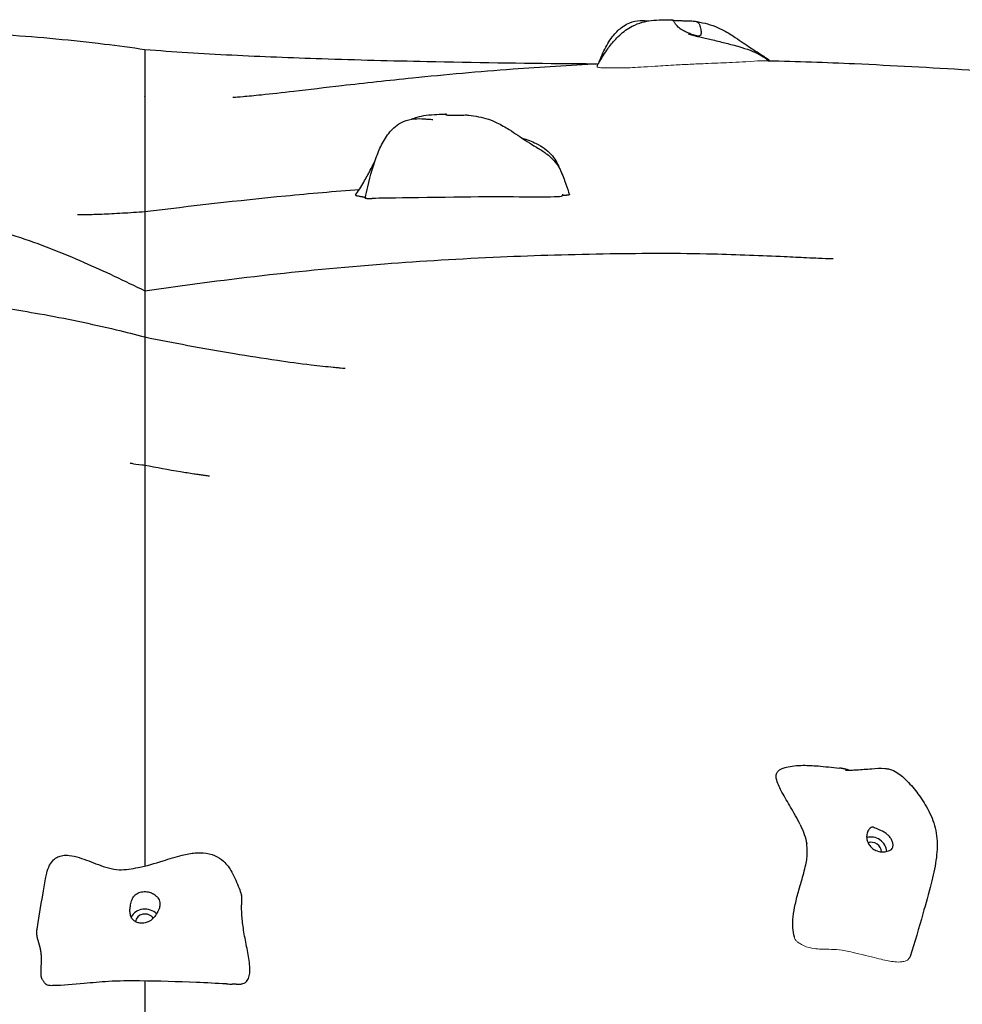
# Model space of a CAD drawing. Units: millimetres. Extents: x -15692 to -6189, y 688 to 11679.
# Drawn here: x -12312 to -11809, y 6536 to 7061 of the extents above; entities that cross this region are included whole.
import ezdxf

# ---------------------------------------------------------------- set-up
doc = ezdxf.new("R2010")
doc.units = ezdxf.units.MM
doc.header["$LTSCALE"] = 50
doc.layers.add('Visible (ISO)', color=7, linetype='Continuous', lineweight=30)
doc.layers.add('Visible Narrow (ISO)', color=7, linetype='Continuous', lineweight=15)

# ---------------------------------------------------------------- blocks, each defined once
blk = doc.blocks.new('11550_Baszta')
at = {"layer": 'Visible (ISO)'}
for centre, major_axis, ratio, start_param, end_param in [((-721.18, 299.46), (6.59, -4.53), 0.889008, 0.624675, 2.523272), ((-721.18, 299.46), (4.12, -2.83), 0.889008, 0.548493, 2.614881), ((-1108.98, 261.58), (-8, 0), 0.853373, 3.834748, 5.878135), ((-1108.98, 261.58), (-5, 0), 0.853373, 3.629154, 6.251118)]:
    blk.add_ellipse(centre, major_axis=major_axis, ratio=ratio, start_param=start_param, end_param=end_param, dxfattribs=at)
for points, degree, knots in [([(-867.87, 718.09), (-867.82, 718.19), (-867.76, 718.29), (-867.47, 718.79), (-867.22, 719.22), (-866.71, 720.1), (-866.45, 720.55), (-865.85, 721.56), (-865.52, 722.12), (-864.38, 723.97), (-863.58, 725.22), (-861.49, 728.22), (-860.16, 729.94), (-856.95, 733.52), (-854.98, 735.38), (-851.64, 737.78), (-850.44, 738.52), (-847.48, 740.05), (-845.66, 740.75), (-842.26, 741.68), (-840.66, 741.97), (-837.12, 742.4), (-835.25, 742.49), (-831.67, 742.6), (-829.95, 742.62), (-828.15, 742.62)], 3, [2.044165, 2.044165, 2.044165, 2.044165, 2.081161, 2.081161, 2.230844, 2.230844, 2.386185, 2.386185, 2.589652, 2.589652, 3.072476, 3.072476, 3.771852, 3.771852, 4.587919, 4.587919, 5.006331, 5.006331, 5.594089, 5.594089, 6.145979, 6.145979, 6.880974, 6.880974, 7.609472, 7.609472, 7.609472, 7.609472]), ([(-863.26, 728.01), (-861.92, 730.51), (-860.37, 732.92), (-857.15, 736.65), (-855.58, 738.1), (-852.81, 739.92), (-851.71, 740.49), (-848.77, 741.64), (-846.83, 742.02), (-843.42, 742.21), (-841.92, 742.13), (-840.49, 741.96)], 3, [0, 0, 0, 0, 0.852548, 0.852548, 1.483765, 1.483765, 1.854852, 1.854852, 2.442022, 2.442022, 2.903676, 2.903676, 2.903676, 2.903676]), ([(-827.61, 742.41), (-827.43, 742.38), (-827.22, 742.35), (-826.56, 742.29), (-826.05, 742.25), (-824.85, 742.19), (-824.18, 742.17), (-822.66, 742.11), (-821.82, 742.08), (-820.01, 742.04), (-819.06, 742.03), (-817.17, 741.96), (-816.32, 741.91), (-815.07, 741.64), (-814.59, 741.47), (-813.79, 740.86), (-813.52, 740.45), (-812.99, 739.26), (-812.79, 738.29), (-812.56, 736.73), (-812.49, 736.07), (-812.52, 735.07), (-812.58, 734.71), (-812.87, 734.18), (-813.1, 734.01), (-813.76, 733.85), (-814.19, 733.87), (-815.15, 734.04), (-815.66, 734.17), (-816.78, 734.51), (-817.39, 734.73), (-818.74, 735.25), (-819.47, 735.56), (-820.98, 736.26), (-821.76, 736.64), (-823.35, 737.56), (-824.12, 738.08), (-825.61, 739.47), (-826.09, 740.23), (-826.58, 740.96), (-826.87, 741.43), (-827.36, 742.07), (-827.58, 742.31), (-827.96, 742.58), (-828.09, 742.63), (-828.15, 742.63)], 3, [-6.015053, -6.015053, -6.015053, -6.015053, -5.875346, -5.875346, -5.640763, -5.640763, -5.410461, -5.410461, -5.163496, -5.163496, -4.900702, -4.900702, -4.625163, -4.625163, -4.418761, -4.418761, -4.203427, -4.203427, -3.840133, -3.840133, -3.552119, -3.552119, -3.326805, -3.326805, -3.103294, -3.103294, -2.870483, -2.870483, -2.668915, -2.668915, -2.460449, -2.460449, -2.232292, -2.232292, -1.989986, -1.989986, -1.71351, -1.71351, -1.378014, -1.378014, -0.971947, -0.971947, -0.693433, -0.693433, -0.446669, -0.446669, -0.446669, -0.446669]), ([(-816, 741.83), (-814.17, 741.55), (-812.29, 741.17), (-808.56, 740.24), (-806.65, 739.69), (-803.33, 738.37), (-801.86, 737.65), (-798.23, 735.73), (-796.18, 734.45), (-791.28, 731.23), (-788.77, 729.4), (-784.46, 726.52), (-782.55, 725.34), (-779.5, 723.41), (-778.67, 722.88), (-777.11, 721.81), (-776.38, 721.28), (-775.65, 720.71)], 3, [0, 0, 0, 0, 0.594112, 0.594112, 1.182585, 1.182585, 1.70785, 1.70785, 2.551738, 2.551738, 3.89605, 3.89605, 4.885959, 4.885959, 5.227681, 5.227681, 5.511041, 5.511041, 5.511041, 5.511041]), ([(-1424.71, 719), (-1420.34, 719), (-1414.85, 719.44), (-1403.41, 720.94), (-1399.66, 721.48), (-1392.22, 722.47), (-1388.87, 722.91), (-1380.69, 723.85), (-1375.65, 724.37), (-1365.53, 725.57), (-1360.32, 726.22), (-1348.96, 727.66), (-1342.77, 728.46), (-1327.85, 730.33), (-1319.21, 731.38), (-1296.28, 733.88), (-1281.94, 735.18), (-1252.38, 736.56), (-1237.24, 736.58), (-1209, 736.01), (-1195.66, 735.43), (-1165.01, 733.4), (-1147.76, 731.74), (-1123.43, 728.77), (-1116.23, 727.81), (-1109, 726.77)], 3, [0, 0, 0, 0, 4.886626, 4.886626, 6.831683, 6.831683, 8.126007, 8.126007, 9.694896, 9.694896, 11.244967, 11.244967, 13.136289, 13.136289, 15.9147, 15.9147, 20.536822, 20.536822, 25.01251, 25.01251, 29.011148, 29.011148, 34.274915, 34.274915, 36.490313, 36.490313, 36.490313, 36.490313]), ([(-819.13, 734.98), (-819.13, 734.98), (-819.13, 734.98), (-819.11, 734.97), (-819.04, 734.95), (-818.78, 734.86), (-818.56, 734.8), (-817.91, 734.6), (-817.42, 734.47), (-816.17, 734.14), (-815.37, 733.94), (-813.65, 733.53), (-812.73, 733.32), (-810.8, 732.88), (-809.76, 732.65), (-807.61, 732.18), (-806.49, 731.92), (-804.09, 731.34), (-802.82, 731.02), (-799.35, 730.14), (-797.24, 729.61), (-793.57, 728.63), (-792.17, 728.24), (-788.83, 727.21), (-786.87, 726.53), (-781.95, 724.45), (-778.99, 722.83), (-776.46, 720.73)], 3, [9.175292, 9.175292, 9.175292, 9.175292, 9.190751, 9.190751, 9.318543, 9.318543, 9.49169, 9.49169, 9.742166, 9.742166, 10.041544, 10.041544, 10.33105, 10.33105, 10.643475, 10.643475, 10.999284, 10.999284, 11.451187, 11.451187, 12.286502, 12.286502, 12.747324, 12.747324, 13.367919, 13.367919, 14.356014, 14.356014, 14.356014, 14.356014]), ([(-1109, 726.77), (-1094.18, 725.58), (-1078.6, 724.61), (-1046.98, 723.02), (-1030.91, 722.39), (-996.21, 721.25), (-977.48, 720.77), (-933.52, 719.86), (-908.2, 719.49), (-878.03, 719.21), (-873.16, 719.18), (-868.29, 719.14)], 3, [0, 0, 0, 0, 5.090331, 5.090331, 10.065093, 10.065093, 15.746254, 15.746254, 23.378123, 23.378123, 24.847386, 24.847386, 24.847386, 24.847386]), ([(-1109, 721.49), (-1109, 713.97), (-1109, 699.28), (-1109, 700.29), (-1109, 682.23), (-1109, 677.39)], 4, [0.02932738, 0.02932738, 0.02932738, 0.02932738, 0.02932738, 0.08184432, 0.09718463, 0.09718463, 0.09718463, 0.09718463, 0.09718463]), ([(-1062.09, 701.31), (-1062.09, 701.31), (-1061.89, 701.32), (-1060.66, 701.38), (-1058.99, 701.49), (-1054.11, 701.9), (-1050.68, 702.22), (-1041.71, 703.17), (-1035.82, 703.84), (-1021.54, 705.49), (-1012.87, 706.52), (-991.81, 708.94), (-979.16, 710.34), (-948.81, 713.41), (-930.89, 715.01), (-897.73, 717.48), (-882.53, 718.43), (-867.24, 719.2)], 3, [106.111538, 106.111538, 106.111538, 106.111538, 106.889773, 106.889773, 108.504506, 108.504506, 110.350166, 110.350166, 112.770204, 112.770204, 115.918739, 115.918739, 120.212461, 120.212461, 126.052263, 126.052263, 130.897332, 130.897332, 130.897332, 130.897332]), ([(-776.74, 720.74), (-761.38, 720.43), (-746.02, 719.88), (-689.98, 717.36), (-649.54, 714.59), (-584.48, 710.77), (-559.74, 709.46), (-514.99, 707.66), (-495.39, 706.83), (-457.75, 705.17), (-439.44, 704.32), (-408.52, 702.89), (-395.31, 702.28), (-374.8, 701.41), (-366.75, 701.1), (-353.86, 700.68), (-348.7, 700.55), (-337.58, 700.33), (-331.61, 700.27), (-315.69, 700.29), (-305.76, 700.39), (-290.54, 700.68), (-285.98, 700.78), (-281.29, 700.89)], 3, [140.382426, 140.382426, 140.382426, 140.382426, 145.202426, 145.202426, 157.996604, 157.996604, 165.67965, 165.67965, 171.533699, 171.533699, 176.993057, 176.993057, 181.230078, 181.230078, 184.522123, 184.522123, 187.525514, 187.525514, 191.439967, 191.439967, 195.621605, 195.621605, 197.323131, 197.323131, 197.323131, 197.323131]), ([(-991.6, 647.53), (-991.16, 649.55), (-990.69, 651.55), (-988.75, 659.56), (-987.21, 665.59), (-983.92, 673.85), (-982.76, 676.32), (-979.95, 680.98), (-978.27, 683.21), (-975.14, 686.03), (-973.91, 686.92), (-970.79, 688.62), (-968.77, 689.27), (-964.93, 689.87), (-963.05, 689.9), (-960.45, 689.79), (-959.62, 689.72), (-958.38, 689.63), (-957.93, 689.59), (-956.91, 689.52), (-956.43, 689.49), (-955.71, 689.48), (-955.47, 689.49), (-955.47, 689.49), (-955.47, 689.49), (-955.47, 689.49)], 3, [0, 0, 0, 0, 0.618254, 0.618254, 2.47404, 2.47404, 3.288351, 3.288351, 4.108292, 4.108292, 4.559714, 4.559714, 5.182693, 5.182693, 5.756507, 5.756507, 6.045016, 6.045016, 6.23681, 6.23681, 6.533807, 6.533807, 6.847156, 6.847156, 6.847375, 6.847375, 6.847375, 6.847375]), ([(-966.84, 689.57), (-965.86, 690), (-964.88, 690.36), (-962.28, 691.15), (-960.67, 691.46), (-957.09, 691.96), (-955.16, 692.06), (-951.79, 692.2), (-950.31, 692.24), (-948.77, 692.27)], 3, [5.303563, 5.303563, 5.303563, 5.303563, 5.634487, 5.634487, 6.196585, 6.196585, 6.963063, 6.963063, 7.590137, 7.590137, 7.590137, 7.590137]), ([(-947.97, 691.83), (-948.13, 691.98), (-948.29, 692.1), (-948.71, 692.31), (-948.88, 692.28), (-948.93, 692.13), (-948.79, 692), (-948.36, 691.9)], 3, [-0.890448, -0.890448, -0.890448, -0.890448, -0.693433, -0.693433, -0.3590435, -0.3590435, 0, 0, 0, 0]), ([(-948.36, 691.9), (-948.19, 691.86), (-947.99, 691.83), (-947.34, 691.76), (-946.84, 691.73), (-945.66, 691.69), (-944.99, 691.68), (-943.48, 691.68), (-942.64, 691.69), (-940.84, 691.74), (-939.89, 691.78), (-938, 691.84), (-937.14, 691.85), (-936.41, 691.76)], 3, [-6.015053, -6.015053, -6.015053, -6.015053, -5.875346, -5.875346, -5.640763, -5.640763, -5.410461, -5.410461, -5.163496, -5.163496, -4.900702, -4.900702, -4.626438, -4.626438, -4.626438, -4.626438]), ([(-936.41, 691.76), (-934.69, 691.56), (-932.92, 691.27), (-929.4, 690.56), (-927.6, 690.14), (-924.33, 689.04), (-922.82, 688.39), (-919.05, 686.58), (-916.89, 685.32), (-911.56, 682.01), (-908.8, 680.03), (-904.8, 677.4), (-903.34, 676.48), (-900.77, 674.94), (-899.84, 674.38), (-898.04, 673.27), (-897.18, 672.72), (-895.74, 671.73), (-895.16, 671.31), (-893.66, 670.14), (-892.73, 669.34), (-891.2, 667.81), (-890.54, 667.07), (-889.37, 665.55), (-888.85, 664.77), (-887.86, 663.1), (-887.45, 662.24), (-886.5, 660.1), (-886, 658.84), (-885.45, 657.36), (-885.37, 657.14), (-885.04, 656.25), (-884.81, 655.59), (-883.89, 652.96), (-883.27, 651.05), (-882.73, 649.27)], 3, [0, 0, 0, 0, 0.559502, 0.559502, 1.106944, 1.106944, 1.628276, 1.628276, 2.473584, 2.473584, 3.879131, 3.879131, 4.666189, 4.666189, 5.067897, 5.067897, 5.396625, 5.396625, 5.612076, 5.612076, 5.968532, 5.968532, 6.286281, 6.286281, 6.637021, 6.637021, 7.093837, 7.093837, 7.838926, 7.838926, 7.970058, 7.970058, 8.363464, 8.363464, 9.550273, 9.550273, 9.550273, 9.550273]), ([(-1109, 677.39), (-1109, 671.8), (-1109, 664.34), (-1109, 656.03), (-1109, 648.99), (-1109, 648.19)], 4, [0.09718463, 0.09718463, 0.09718463, 0.09718463, 0.09718463, 0.11492358, 0.11724135, 0.11724135, 0.11724135, 0.11724135, 0.11724135]), ([(-907.95, 679.49), (-907.89, 679.47), (-907.84, 679.46), (-905.3, 678.69), (-902.76, 677.77), (-897.45, 675.14), (-894.65, 673.23), (-890.6, 668.77), (-889.13, 666.29), (-888.22, 663.69)], 3, [14.688774, 14.688774, 14.688774, 14.688774, 14.707253, 14.707253, 15.512389, 15.512389, 16.492664, 16.492664, 17.32252, 17.32252, 17.32252, 17.32252]), ([(-996.74, 649.11), (-995.24, 651.14), (-993.78, 653.53), (-991.15, 658.13), (-989.99, 660.27), (-988.19, 663.67), (-987.53, 664.93), (-986.81, 666.34), (-986.68, 666.59), (-986.55, 666.85)], 3, [0, 0, 0, 0, 0.890554, 0.890554, 1.617076, 1.617076, 2.057956, 2.057956, 2.151555, 2.151555, 2.151555, 2.151555]), ([(-1109, 640.31), (-1084.52, 643.39), (-1059.48, 646.28), (-1021.02, 649.99), (-1007.91, 651.13), (-994.65, 652.17)], 3, [0, 0, 0, 0, 8.065649, 8.065649, 12.154894, 12.154894, 12.154894, 12.154894]), ([(-886.5, 648.63), (-886.51, 648.53), (-886.73, 648.43), (-890.19, 647.75), (-913.69, 648.25), (-946.79, 647.97), (-983.31, 647.38), (-987.51, 647.36), (-987.73, 647.36), (-987.78, 647.36)], 3, [0.0351261, 0.0351261, 0.0351261, 0.0351261, 0.0860179, 0.0860179, 0.4376242, 0.4376242, 0.944527, 0.944527, 0.997321, 0.997321, 0.997321, 0.997321]), ([(-886.44, 649.54), (-886.44, 649.54), (-886.44, 649.54), (-886.44, 649.53), (-886.45, 649.52), (-886.45, 649.48), (-886.45, 649.47), (-886.46, 649.42), (-886.46, 649.39), (-886.46, 649.33), (-886.47, 649.31), (-886.47, 649.25), (-886.47, 649.22), (-886.48, 649.17), (-886.48, 649.14), (-886.48, 649.08), (-886.48, 649.05), (-886.49, 648.98), (-886.49, 648.95), (-886.49, 648.85), (-886.5, 648.79), (-886.5, 648.7), (-886.5, 648.67), (-886.5, 648.63)], 3, [0.5995361, 0.5995361, 0.5995361, 0.5995361, 0.6258104, 0.6258104, 0.6574143, 0.6574143, 0.6769051, 0.6769051, 0.6964622, 0.6964622, 0.7052497, 0.7052497, 0.7149934, 0.7149934, 0.7228314, 0.7228314, 0.7319758, 0.7319758, 0.7449745, 0.7449745, 0.76612, 0.76612, 0.7814097, 0.7814097, 0.7814097, 0.7814097]), ([(-882.73, 649.27), (-882.72, 649.25), (-882.76, 649.21), (-883.02, 649.13), (-883.76, 649.03), (-884.76, 648.94), (-885.67, 648.89), (-886.18, 648.87), (-886.41, 648.87), (-886.49, 648.87)], 4, [0.6577559, 0.6577559, 0.6577559, 0.6577559, 0.6577559, 0.7, 0.75, 0.8, 0.85, 0.9, 0.9379452, 0.9379452, 0.9379452, 0.9379452, 0.9379452]), ([(-1330.4, 615.35), (-1330.4, 615.35), (-1330.3, 615.38), (-1329.56, 615.56), (-1328.17, 615.94), (-1323.65, 617.44), (-1319.97, 618.83), (-1310.72, 622.69), (-1304.99, 625.26), (-1291.21, 631.13), (-1282.86, 634.56), (-1264.12, 639.51), (-1253.18, 640.12), (-1233.05, 639.08), (-1223.82, 638.06), (-1202.16, 634.32), (-1189.64, 631.11), (-1165.22, 623.18), (-1153.43, 618.5), (-1130.82, 608.61), (-1119.99, 603.48), (-1109, 598.03)], 3, [32.540587, 32.540587, 32.540587, 32.540587, 33.164946, 33.164946, 35.258574, 35.258574, 38.129448, 38.129448, 41.326596, 41.326596, 45.095315, 45.095315, 48.90096, 48.90096, 51.945056, 51.945056, 56.025801, 56.025801, 60.323087, 60.323087, 64.092241, 64.092241, 64.092241, 64.092241]), ([(-1144.99, 638.77), (-1144.99, 638.77), (-1144.65, 638.76), (-1143.1, 638.75), (-1141.64, 638.75), (-1137.66, 638.82), (-1135, 638.9), (-1128.69, 639.16), (-1124.93, 639.34), (-1117.15, 639.79), (-1113.11, 640.04), (-1109, 640.31)], 3, [5.697342, 5.697342, 5.697342, 5.697342, 6.515028, 6.515028, 7.618671, 7.618671, 8.838062, 8.838062, 10.166682, 10.166682, 11.459163, 11.459163, 11.459163, 11.459163]), ([(-1109, 640.31), (-1109, 640.31), (-1109, 634.35), (-1109, 613.12), (-1109, 600.98), (-1109, 598.03)], 4, [0.15992295, 0.15992295, 0.15992295, 0.15992295, 0.15992295, 0.18555407, 0.19933716, 0.19933716, 0.19933716, 0.19933716, 0.19933716]), ([(-1500.57, 625.29), (-1500.57, 625.29), (-1500.5, 625.29), (-1500.18, 625.29), (-1499.99, 625.3), (-1499.36, 625.32), (-1498.91, 625.35), (-1497.87, 625.44), (-1497.44, 625.48), (-1496.33, 625.59), (-1495.59, 625.67), (-1494.17, 625.85), (-1493.49, 625.93), (-1491.96, 626.13), (-1491.1, 626.24), (-1488.79, 626.54), (-1487.35, 626.72), (-1483.89, 627.1), (-1481.87, 627.28), (-1478.59, 627.45), (-1477.36, 627.48), (-1475.05, 627.48), (-1473.95, 627.44), (-1471.31, 627.28), (-1469.81, 627.11), (-1466.74, 626.6), (-1465.19, 626.24), (-1461.44, 625.17), (-1459.39, 624.39), (-1454.42, 622.18), (-1451.79, 620.66), (-1445.07, 616.31), (-1441.47, 613.4), (-1432.72, 605.83), (-1427.97, 601.15), (-1414.32, 588.19), (-1405.56, 579.55), (-1383.29, 570.32), (-1371.82, 569.69), (-1355.04, 571.6), (-1348.41, 572.99), (-1330.72, 577.54), (-1319.41, 581.31), (-1294.22, 588.94), (-1280.35, 593.29), (-1252.16, 595.29), (-1240.17, 594.59), (-1219.21, 593.15), (-1209.93, 592.25), (-1188.82, 589.72), (-1176.91, 587.92), (-1151.34, 583.37), (-1137.64, 580.5), (-1119.16, 576.09), (-1114.05, 574.81), (-1109, 573.49)], 3, [60.53664, 60.53664, 60.53664, 60.53664, 60.986164, 60.986164, 61.317142, 61.317142, 61.691787, 61.691787, 61.895123, 61.895123, 62.143783, 62.143783, 62.349315, 62.349315, 62.608768, 62.608768, 63.052404, 63.052404, 63.674919, 63.674919, 64.041895, 64.041895, 64.370961, 64.370961, 64.866602, 64.866602, 65.454439, 65.454439, 66.409839, 66.409839, 68.010489, 68.010489, 70.894042, 70.894042, 75.526978, 75.526978, 84.072542, 84.072542, 90.139313, 90.139313, 94.168314, 94.168314, 100.587595, 100.587595, 106.863811, 106.863811, 110.502476, 110.502476, 113.291658, 113.291658, 116.885791, 116.885791, 121.144211, 121.144211, 122.791764, 122.791764, 122.791764, 122.791764]), ([(-1109, 598.03), (-1089.23, 600.99), (-1068.45, 603.77), (-1025.9, 608.61), (-1004.17, 610.71), (-961.56, 613.98), (-940.87, 615.24), (-900.56, 617), (-881.01, 617.58), (-843.2, 618.16), (-824.66, 618.25), (-793.27, 617.46), (-779.96, 616.91), (-763.98, 616.17), (-759.91, 615.97), (-753.97, 615.7), (-751.81, 615.6), (-747.06, 615.39), (-744.81, 615.31), (-742.54, 615.23), (-742.05, 615.22), (-742.05, 615.22)], 3, [0, 0, 0, 0, 8.729571, 8.729571, 16.953054, 16.953054, 24.064704, 24.064704, 30.293151, 30.293151, 35.828968, 35.828968, 39.720856, 39.720856, 41.12243, 41.12243, 42.028991, 42.028991, 43.422461, 43.422461, 44.44707, 44.44707, 44.44707, 44.44707]), ([(-1109, 573.49), (-1109, 573.49), (-1109, 563.46), (-1109, 524.71), (-1109, 508.83), (-1109, 505.16)], 4, [0.3023785, 0.3023785, 0.3023785, 0.3023785, 0.3023785, 0.32402747, 0.3487802, 0.3487802, 0.3487802, 0.3487802, 0.3487802]), ([(-1109, 573.49), (-1094.24, 570.47), (-1078.5, 567.48), (-1053.97, 563.4), (-1046.33, 562.2), (-1032.58, 560.22), (-1026.62, 559.42), (-1018.36, 558.42), (-1016.27, 558.18), (-1012.31, 557.74), (-1010.4, 557.54), (-1007.71, 557.27), (-1006.83, 557.19), (-1005.59, 557.08), (-1005.16, 557.04), (-1004, 556.94), (-1003.39, 556.89), (-1002.59, 556.83), (-1002.36, 556.81), (-1002.2, 556.8), (-1002.18, 556.8), (-1002.18, 556.8)], 3, [0, 0, 0, 0, 6.365942, 6.365942, 9.08576, 9.08576, 11.009758, 11.009758, 11.640873, 11.640873, 12.204794, 12.204794, 12.487955, 12.487955, 12.652269, 12.652269, 12.976416, 12.976416, 13.297399, 13.297399, 13.458889, 13.458889, 13.458889, 13.458889]), ([(-1116.88, 506.31), (-1116.88, 506.31), (-1116.58, 506.23), (-1114.99, 505.89), (-1113.1, 505.56), (-1109.99, 505.25), (-1109.51, 505.21), (-1109, 505.16)], 3, [3.039495, 3.039495, 3.039495, 3.039495, 4.022584, 4.022584, 5.747306, 5.747306, 6.045946, 6.045946, 6.045946, 6.045946]), ([(-1109, 505.16), (-1102.86, 503.93), (-1096.55, 502.78), (-1087.64, 501.33), (-1085.24, 500.95), (-1081.95, 500.46), (-1081.06, 500.33), (-1079.35, 500.08), (-1078.52, 499.96), (-1077.34, 499.8), (-1076.92, 499.74), (-1076.03, 499.62), (-1075.59, 499.56), (-1074.98, 499.48), (-1074.79, 499.46), (-1074.64, 499.44), (-1074.61, 499.44), (-1074.61, 499.44)], 3, [0, 0, 0, 0, 2.048754, 2.048754, 2.777022, 2.777022, 3.045816, 3.045816, 3.301803, 3.301803, 3.447739, 3.447739, 3.656104, 3.656104, 3.863374, 3.863374, 3.987575, 3.987575, 3.987575, 3.987575]), ([(-1109, 504.63), (-1109, 503.75), (-1109, 497.76), (-1109, 472.87), (-1109, 468.49), (-1109, 440.16), (-1109, 427.22)], 4, [0.3768206, 0.3768206, 0.3768206, 0.3768206, 0.3768206, 0.39211902, 0.42455448, 0.44316158, 0.44316158, 0.44316158, 0.44316158, 0.44316158]), ([(-1109, 402.06), (-1109, 398.01), (-1109, 373.97), (-1109, 347.55), (-1109, 326.72), (-1109, 311.81)], 4, [0.45124971, 0.45124971, 0.45124971, 0.45124971, 0.45124971, 0.4560373, 0.47893486, 0.47893486, 0.47893486, 0.47893486, 0.47893486]), ([(-759.72, 313.47), (-761.26, 316.69), (-763.01, 319.79), (-766.32, 325.47), (-767.91, 328.08), (-770.48, 332.79), (-771.59, 334.87), (-772.37, 337.85), (-772.49, 338.59), (-772.47, 339.75), (-772.41, 340.19), (-772.13, 341.07), (-771.88, 341.52), (-771.3, 342.2), (-770.99, 342.47), (-770.25, 342.99), (-769.79, 343.22), (-768.58, 343.74), (-767.8, 343.97), (-765.67, 344.49), (-764.29, 344.69), (-761.28, 345.02), (-759.65, 345.09), (-756.69, 345.12), (-755.48, 345.07), (-752.85, 344.96), (-751.49, 344.86), (-746.52, 344.45), (-742.83, 344.06), (-738.7, 343.62)], 3, [0, 0, 0, 0, 1.070088, 1.070088, 2.005467, 2.005467, 2.709797, 2.709797, 2.931746, 2.931746, 3.060233, 3.060233, 3.208685, 3.208685, 3.329132, 3.329132, 3.481369, 3.481369, 3.724151, 3.724151, 4.139968, 4.139968, 4.663539, 4.663539, 5.192371, 5.192371, 5.82504, 5.82504, 7.509827, 7.509827, 7.509827, 7.509827]), ([(-733.8, 342.54), (-734.03, 342.61), (-734.85, 342.84), (-736.05, 343.17), (-737.27, 343.44), (-738.28, 343.58), (-738.7, 343.62)], 4, [0.529807, 0.529807, 0.529807, 0.529807, 0.529807, 0.55, 0.6, 0.6337739, 0.6337739, 0.6337739, 0.6337739, 0.6337739]), ([(-735.44, 342.56), (-735.44, 342.56), (-735.44, 342.56), (-735.43, 342.56), (-735.41, 342.56), (-735.3, 342.55), (-735.19, 342.55), (-734.91, 342.54), (-734.74, 342.54), (-734.33, 342.54), (-734.07, 342.54), (-733.36, 342.55), (-732.89, 342.56), (-731.48, 342.6), (-730.51, 342.64), (-726.92, 342.85), (-724.23, 343.09), (-719.23, 343.47), (-716.86, 343.66), (-713.66, 343.36), (-712.8, 343.22), (-710.63, 342.62), (-709.34, 342.02), (-707.1, 340.62), (-706.11, 339.86), (-704.32, 338.34), (-703.51, 337.57), (-701.64, 335.69), (-700.63, 334.58), (-697.7, 331.12), (-695.95, 328.75), (-692.47, 323.35), (-690.77, 320.3), (-688.05, 313.68), (-687.1, 309.93), (-686.5, 302.33), (-686.73, 298.36), (-687.85, 290.31), (-688.78, 286.15), (-691.18, 276.66), (-692.74, 271.32), (-696.47, 258.38), (-698.46, 250.7), (-701.06, 243.16)], 3, [0.739307, 0.739307, 0.739307, 0.739307, 0.748926, 0.748926, 0.799467, 0.799467, 0.875815, 0.875815, 0.948123, 0.948123, 1.042179, 1.042179, 1.19366, 1.19366, 1.494388, 1.494388, 2.302291, 2.302291, 3.009061, 3.009061, 3.267788, 3.267788, 3.690087, 3.690087, 4.058761, 4.058761, 4.421653, 4.421653, 4.956201, 4.956201, 6.0934, 6.0934, 7.416254, 7.416254, 8.685531, 8.685531, 9.902082, 9.902082, 11.16188, 11.16188, 12.841823, 12.841823, 15.262397, 15.262397, 15.262397, 15.262397]), ([(-1109, 311.81), (-1109, 306.75), (-1109, 301.57), (-1109, 296.64), (-1109, 291.77), (-1109, 291.42)], 4, [0.478934864, 0.478934864, 0.478934864, 0.478934864, 0.478934864, 0.486709835, 0.487321854, 0.487321854, 0.487321854, 0.487321854, 0.487321854]), ([(-718.66, 299.43), (-719.09, 299.58), (-719.52, 299.77), (-720.61, 300.38), (-721.25, 300.85), (-722.37, 301.96), (-722.85, 302.59), (-723.64, 304), (-723.94, 304.79), (-724.27, 306.48), (-724.28, 307.37), (-723.98, 309.13), (-723.66, 309.92), (-722.98, 311.01), (-722.64, 311.39), (-721.95, 311.94), (-721.66, 312.06), (-721.02, 312.16), (-720.68, 312.02), (-719.96, 311.72), (-719.57, 311.56), (-718.63, 311.2), (-718.14, 311.02), (-717.02, 310.56), (-716.42, 310.29), (-715.15, 309.61), (-714.5, 309.21), (-713.36, 308.35), (-712.86, 307.92), (-711.96, 306.97), (-711.57, 306.46), (-710.88, 305.37), (-710.61, 304.78), (-710.24, 303.59), (-710.15, 302.98), (-710.19, 301.79), (-710.34, 301.24), (-710.84, 300.3), (-711.15, 300.1), (-711.48, 299.89), (-711.73, 299.77), (-712.39, 299.53), (-712.75, 299.4), (-713.94, 299.1), (-714.71, 298.96), (-716.46, 298.92), (-717.53, 299.03), (-718.66, 299.43)], 3, [-6.015053, -6.015053, -6.015053, -6.015053, -5.875346, -5.875346, -5.640763, -5.640763, -5.410461, -5.410461, -5.163496, -5.163496, -4.900702, -4.900702, -4.625163, -4.625163, -4.418761, -4.418761, -4.203427, -4.203427, -3.840133, -3.840133, -3.552119, -3.552119, -3.326805, -3.326805, -3.103294, -3.103294, -2.870483, -2.870483, -2.668915, -2.668915, -2.460449, -2.460449, -2.232292, -2.232292, -1.989986, -1.989986, -1.71351, -1.71351, -1.378014, -1.378014, -0.971947, -0.971947, -0.693433, -0.693433, -0.359044, -0.359044, 0, 0, 0, 0]), ([(-762.79, 253.48), (-763.23, 255.05), (-763.48, 256.76), (-763.68, 260.43), (-763.6, 262.44), (-763.15, 266.63), (-762.76, 268.85), (-761.73, 273.62), (-761.05, 276.17), (-759.45, 281.84), (-758.52, 284.9), (-756.91, 290.88), (-756.35, 293.46), (-756, 296.58), (-755.94, 297.54), (-755.94, 299.35), (-755.96, 300.05), (-756.02, 301.25), (-756.05, 301.69), (-756.12, 302.62), (-756.16, 303.1), (-756.21, 303.44)], 3, [1.180701, 1.180701, 1.180701, 1.180701, 1.716589, 1.716589, 2.309536, 2.309536, 2.981776, 2.981776, 3.826172, 3.826172, 4.98597, 4.98597, 6.390396, 6.390396, 7.028969, 7.028969, 7.360099, 7.360099, 7.531525, 7.531525, 7.702778, 7.702778, 7.702778, 7.702778]), ([(-1166.48, 257.81), (-1165.03, 266.95), (-1163.53, 276.09), (-1161.79, 285.66), (-1161.6, 286.68), (-1160.98, 289.1), (-1160.49, 290.53), (-1159.27, 292.89), (-1158.57, 293.89), (-1157.06, 295.36), (-1156.27, 295.9), (-1154.61, 296.67), (-1153.74, 296.91), (-1151.71, 297.21), (-1150.55, 297.19), (-1147.6, 296.87), (-1145.8, 296.43), (-1140.65, 294.85), (-1137.3, 293.45), (-1130.36, 290.89), (-1126.69, 289.57), (-1119.35, 289.34), (-1115.9, 289.94), (-1108.11, 291.51), (-1103.74, 292.82), (-1095.97, 295.26), (-1092.53, 296.36), (-1086.79, 297.77), (-1084.45, 298.22), (-1080.74, 298.54), (-1079.31, 298.57), (-1075.73, 298.31), (-1073.65, 297.81), (-1070.06, 296.25), (-1068.49, 295.19), (-1065.37, 292.34), (-1063.91, 290.39), (-1061.19, 285.51), (-1059.95, 282.45), (-1058.38, 278.4), (-1057.96, 277.26), (-1057.57, 276.17)], 3, [0, 0, 0, 0, 2.777669, 2.777669, 3.094688, 3.094688, 3.53285, 3.53285, 3.904649, 3.904649, 4.224032, 4.224032, 4.543517, 4.543517, 4.958931, 4.958931, 5.603596, 5.603596, 6.816801, 6.816801, 8.022233, 8.022233, 9.067636, 9.067636, 10.446955, 10.446955, 11.515117, 11.515117, 12.244455, 12.244455, 12.714166, 12.714166, 13.480163, 13.480163, 14.235614, 14.235614, 15.193702, 15.193702, 16.304083, 16.304083, 16.742995, 16.742995, 16.742995, 16.742995]), ([(-1101.47, 273.33), (-1101.63, 273.69), (-1101.82, 274.04), (-1102.45, 274.94), (-1102.94, 275.47), (-1104.1, 276.38), (-1104.76, 276.77), (-1106.25, 277.4), (-1107.09, 277.62), (-1108.89, 277.84), (-1109.84, 277.82), (-1111.75, 277.46), (-1112.62, 277.12), (-1113.91, 276.3), (-1114.41, 275.86), (-1115.27, 274.77), (-1115.57, 274.2), (-1116.2, 272.73), (-1116.47, 271.69), (-1116.81, 269.88), (-1116.93, 269.04), (-1117, 267.46), (-1116.98, 266.76), (-1116.76, 265.38), (-1116.56, 264.72), (-1115.96, 263.5), (-1115.55, 262.95), (-1114.61, 262.09), (-1114.12, 261.76), (-1113.01, 261.25), (-1112.4, 261.08), (-1111.04, 260.89), (-1110.3, 260.9), (-1108.76, 261.13), (-1107.96, 261.37), (-1106.32, 262.12), (-1105.51, 262.67), (-1103.92, 264.19), (-1103.38, 265.04), (-1102.85, 265.89), (-1102.52, 266.47), (-1101.96, 267.55), (-1101.72, 268.05), (-1101.22, 269.34), (-1101.03, 270.04), (-1100.95, 271.54), (-1101.06, 272.41), (-1101.47, 273.33)], 3, [-6.015053, -6.015053, -6.015053, -6.015053, -5.875346, -5.875346, -5.640763, -5.640763, -5.410461, -5.410461, -5.163496, -5.163496, -4.900702, -4.900702, -4.625163, -4.625163, -4.418761, -4.418761, -4.203427, -4.203427, -3.840133, -3.840133, -3.552119, -3.552119, -3.326805, -3.326805, -3.103294, -3.103294, -2.870483, -2.870483, -2.668915, -2.668915, -2.460449, -2.460449, -2.232292, -2.232292, -1.989986, -1.989986, -1.71351, -1.71351, -1.378014, -1.378014, -0.971947, -0.971947, -0.693433, -0.693433, -0.359044, -0.359044, 0, 0, 0, 0]), ([(-1163.76, 231.13), (-1163.82, 231.23), (-1164.01, 231.59), (-1164.26, 232.36), (-1164.41, 233.84), (-1164.37, 236.02), (-1164.24, 238.52), (-1164.13, 241.15), (-1164.18, 243.75), (-1164.44, 246.21), (-1164.94, 248.45), (-1165.58, 250.52), (-1166.21, 252.52), (-1166.63, 254.55), (-1166.68, 256.16), (-1166.57, 257.27), (-1166.48, 257.81)], 4, [0.0800503, 0.0800503, 0.0800503, 0.0800503, 0.0800503, 0.1, 0.15, 0.2, 0.25, 0.3, 0.35, 0.4, 0.45, 0.5, 0.55, 0.6, 0.65, 0.6969922, 0.6969922, 0.6969922, 0.6969922, 0.6969922]), ([(-1161.97, 228.55), (-1162.19, 228.73), (-1162.38, 228.94), (-1162.7, 229.38), (-1162.84, 229.6), (-1163.12, 230.06), (-1163.25, 230.29), (-1163.5, 230.71), (-1163.61, 230.9), (-1163.72, 231.08), (-1163.74, 231.11), (-1163.76, 231.13)], 3, [0, 0, 0, 0, 0.0830956, 0.0830956, 0.1637291, 0.1637291, 0.2557998, 0.2557998, 0.353068, 0.353068, 0.3713095, 0.3713095, 0.3713095, 0.3713095]), ([(-1161.97, 228.55), (-1161.9, 228.49), (-1161.81, 228.43), (-1161.14, 228.01), (-1159.95, 227.83), (-1158.32, 227.78)], 3, [0.07623228, 0.07623228, 0.07623228, 0.07623228, 0.08601792, 0.08601792, 0.14746273, 0.14746273, 0.14746273, 0.14746273]), ([(-1065.59, 228.59), (-1070.92, 228.84), (-1076.23, 229.1), (-1091.68, 229.75), (-1101.64, 230.06), (-1117.31, 230.18), (-1123.06, 230.18), (-1132.83, 229.58), (-1137.14, 229.19), (-1147.02, 228.32), (-1152.63, 227.6), (-1158.32, 227.78)], 3, [0, 0, 0, 0, 1.601795, 1.601795, 4.699057, 4.699057, 6.362701, 6.362701, 7.710448, 7.710448, 9.433556, 9.433556, 9.433556, 9.433556]), ([(-1109, 230.11), (-1109, 223.26), (-1109, 203.39), (-1109, 181.36), (-1109, 159.73), (-1109, 146.08)], 4, [0.51050972, 0.51050972, 0.51050972, 0.51050972, 0.51050972, 0.51904887, 0.53415511, 0.53415511, 0.53415511, 0.53415511, 0.53415511]), ([(-1060.38, 228.37), (-1060.44, 228.38), (-1060.51, 228.38), (-1060.68, 228.39), (-1060.78, 228.4), (-1061.03, 228.41), (-1061.17, 228.41), (-1061.45, 228.42), (-1061.58, 228.43), (-1061.87, 228.43), (-1062.04, 228.44), (-1062.32, 228.45), (-1062.43, 228.45), (-1062.55, 228.45)], 3, [0, 0, 0, 0, 0.0236761, 0.0236761, 0.0566569, 0.0566569, 0.0992956, 0.0992956, 0.1395573, 0.1395573, 0.1923421, 0.1923421, 0.2264345, 0.2264345, 0.2264345, 0.2264345])]:
    blk.add_open_spline(points, degree=degree, knots=knots, dxfattribs=at)
for points, degree in [([(-827.76, 742.44), (-827.71, 742.43), (-827.66, 742.42), (-827.61, 742.41)], 3), ([(-1109, 726.77), (-1109, 726.77), (-1109, 726.67), (-1109, 726.47), (-1109, 726.2)], 4), ([(-1109, 726.2), (-1109, 725.54), (-1109, 724.43), (-1109, 723.04), (-1109, 721.49)], 4), ([(-867.04, 719.53), (-865.95, 722.43), (-864.73, 725.28), (-863.26, 728.01)], 3), ([(-1109, 648.19), (-1109, 645.93), (-1109, 643.82), (-1109, 641.94), (-1109, 640.31)], 4), ([(-996.74, 649.11), (-996.98, 648.77), (-992.39, 648.3), (-991.61, 647.92), (-991.57, 647.67)], 4), ([(-991.6, 647.53), (-991.62, 647.44), (-991.52, 647.38), (-990.69, 647.36), (-987.79, 647.36)], 4), ([(-987.78, 647.36), (-987.78, 647.36), (-987.79, 647.36), (-987.79, 647.36)], 3), ([(-1109, 598.03), (-1109, 598.03), (-1109, 594.25), (-1109, 583.49), (-1109, 573.49)], 4), ([(-1109, 505.16), (-1109, 505.16), (-1109, 505.08), (-1109, 504.91), (-1109, 504.63)], 4), ([(-1109, 427.22), (-1109, 421.59), (-1109, 415.47), (-1109, 408.91), (-1109, 402.06)], 4), ([(-759.72, 313.47), (-758, 309.88), (-756.6, 306.41), (-756.21, 303.44)], 3), ([(-1060.38, 228.37), (-1041.85, 227.1), (-1063.74, 259.21), (-1055.92, 271.58), (-1057.57, 276.17)], 4), ([(-1065.59, 228.59), (-1064.29, 228.52), (-1063.26, 228.48), (-1062.55, 228.45)], 3)]:
    blk.add_open_spline(points, degree=degree, dxfattribs=at)
at = {"layer": 'Visible Narrow (ISO)'}
for points, knots in [([(-776.74, 720.74), (-776.88, 720.74), (-777.05, 720.74), (-777.78, 720.74), (-778.85, 720.75), (-782.32, 720.62), (-785.43, 720.46), (-790.98, 720.09), (-793.28, 719.95), (-799.76, 719.63), (-804.05, 719.48), (-812.97, 719.11), (-814.61, 719.04), (-820.08, 718.78), (-823.02, 718.63), (-829.47, 718.28), (-833.38, 718.05), (-842.99, 717.44), (-847.12, 717.18), (-854.24, 716.86), (-856.05, 716.88), (-862.74, 716.94), (-864.02, 716.95), (-865.72, 717.02), (-866.24, 717.05), (-866.99, 717.15), (-867.24, 717.2), (-867.62, 717.31), (-867.74, 717.37), (-867.9, 717.48), (-867.94, 717.54), (-868.01, 717.68), (-868, 717.78), (-867.96, 717.92), (-867.93, 718), (-867.88, 718.09)], [-8.855852, -8.855852, -8.855852, -8.855852, -8.615179, -8.615179, -7.999755, -7.999755, -7.758374, -7.758374, -7.584939, -7.584939, -7.329624, -7.329624, -7.096704, -7.096704, -6.843508, -6.843508, -6.500909, -6.500909, -5.920049, -5.920049, -5.17065, -5.17065, -4.8917, -4.8917, -4.69607, -4.69607, -4.534545, -4.534545, -4.383966, -4.383966, -4.252847, -4.252847, -4.022099, -4.022099, -3.871945, -3.871945, -3.871945, -3.871945]), ([(-701.06, 243.16), (-701.07, 243.12), (-701.09, 243.08), (-701.27, 242.59), (-701.52, 242.2), (-702.24, 241.45), (-702.73, 241.14), (-703.95, 240.61), (-704.72, 240.44), (-706.68, 240.2), (-707.97, 240.23), (-711.48, 240.55), (-713.95, 241.07), (-719.46, 242.38), (-723.51, 243.44), (-732.85, 245.72), (-735.07, 246.2), (-741.45, 247.12), (-744.72, 246.99), (-749.7, 247.13), (-751.03, 247.21), (-753.86, 247.58), (-755.86, 248.01), (-759.2, 249.65), (-760.05, 250.17), (-761.02, 250.86), (-761.42, 251.2), (-762.16, 252.05), (-762.45, 252.53), (-762.7, 253.19), (-762.75, 253.34), (-762.79, 253.48)], [-12.976849, -12.976849, -12.976849, -12.976849, -12.960737, -12.960737, -12.76733, -12.76733, -12.533513, -12.533513, -12.236265, -12.236265, -11.777894, -11.777894, -10.939271, -10.939271, -9.996038, -9.996038, -9.177653, -9.177653, -7.649371, -7.649371, -7.008603, -7.008603, -6.210723, -6.210723, -5.866185, -5.866185, -5.58818, -5.58818, -5.270378, -5.270378, -5.184073, -5.184073, -5.184073, -5.184073])]:
    blk.add_open_spline(points, degree=3, knots=knots, dxfattribs=at)

msp = doc.modelspace()

# ---------------------------------------------------------------- block references
msp.add_blockref('11550_Baszta', (-11136.22, 6318.79))

doc.saveas('drawing.dxf')
